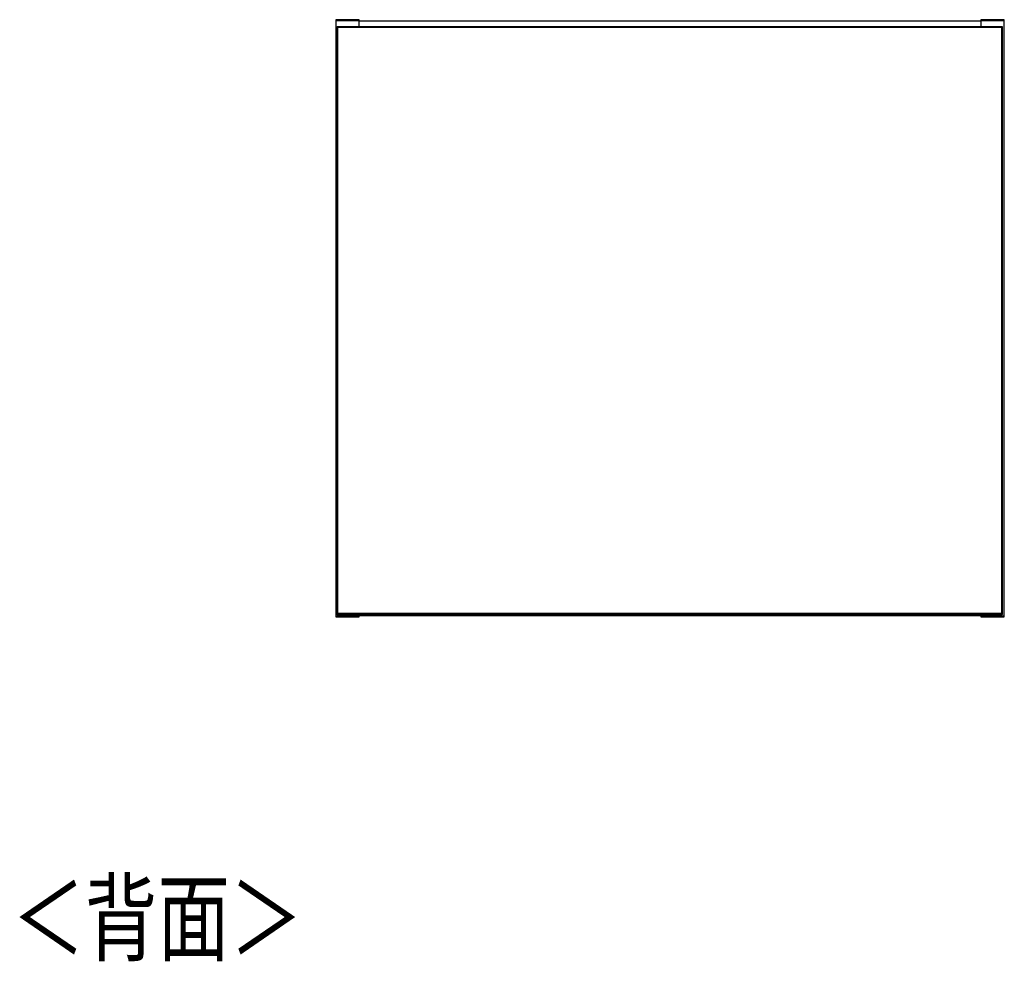
# Model space of a CAD drawing. Extents: x 443 to 4839, y 153 to 3264.
# Drawn here: x 1478 to 2213, y 1187 to 1889 of the extents above; entities that cross this region are included whole.
import ezdxf

# ---------------------------------------------------------------- set-up
doc = ezdxf.new("R2010")
doc.units = 0
doc.layers.get('0').update_dxf_attribs({"linetype": 'CONTINUOUS'})
doc.layers.add('寸法', color=179, linetype='CONTINUOUS')
doc.styles.add('SLDTEXTSTYLE0', font='TXT', dxfattribs={"width": 0.75, "bigfont": 'bigfont'})

msp = doc.modelspace()

# ---------------------------------------------------------------- linework, layer by layer
at = {"color": 7, "linetype": 'CONTINUOUS'}
for p, q in [((1731.51, 1888.71), (1714.01, 1888.71)), ((1714.01, 1888.71), (1714.01, 1888.21)), ((1714.01, 1888.21), (1714.01, 1444.21)), ((1714.01, 1888.21), (1731.51, 1888.21)), ((1731.51, 1888.21), (1731.51, 1888.71)), ((1731.51, 1883.71), (1731.51, 1888.21)), ((2195.01, 1887.71), (1731.51, 1887.71)), ((2212.51, 1888.71), (2195.01, 1888.71)), ((2195.01, 1888.71), (2195.01, 1888.21)), ((2195.01, 1888.21), (2212.51, 1888.21)), ((2195.01, 1888.21), (2195.01, 1883.71)), ((2212.51, 1888.21), (2212.51, 1888.71)), ((2212.51, 1444.21), (2212.51, 1888.21)), ((1715.01, 1883.71), (1715.01, 1883.21)), ((1715.01, 1883.71), (2211.01, 1883.71)), ((1715.01, 1883.21), (2211.01, 1883.21)), ((1715.01, 1883.21), (1715.51, 1883.21)), ((1715.01, 1883.21), (1715.01, 1446.21)), ((1715.51, 1446.21), (1715.51, 1883.21)), ((1715.51, 1883.21), (2210.51, 1883.21)), ((2210.51, 1883.21), (2210.51, 1446.21)), ((2210.51, 1883.21), (2211.01, 1883.21)), ((2211.01, 1883.71), (2211.01, 1883.21)), ((2211.01, 1883.21), (2211.01, 1446.21)), ((1714.01, 1444.21), (1714.01, 1443.71)), ((1731.51, 1444.21), (1714.01, 1444.21)), ((1714.01, 1443.71), (1731.51, 1443.71)), ((2211.01, 1446.21), (1715.01, 1446.21)), ((1715.01, 1446.21), (1715.01, 1445.71)), ((1715.51, 1446.21), (1715.01, 1446.21)), ((1715.01, 1445.71), (2211.01, 1445.71)), ((1715.01, 1445.51), (1715.01, 1445.71)), ((1715.01, 1445.42), (1715.01, 1445.51)), ((1715.01, 1445.41), (1715.01, 1445.42)), ((1715.21, 1445.71), (1715.21, 1445.22)), ((1715.21, 1445.22), (1716.01, 1445.22)), ((1715.21, 1445.21), (1716.01, 1445.21)), ((2210.51, 1446.21), (1715.51, 1446.21)), ((1716.01, 1445.22), (1716.01, 1445.71)), ((1716.01, 1445.21), (1716.01, 1445.22)), ((1716.01, 1445.22), (2210.01, 1445.22)), ((1716.01, 1445.21), (2210.01, 1445.21)), ((1731.51, 1444.21), (1731.51, 1445.21)), ((1731.51, 1444.71), (2195.01, 1444.71)), ((1731.51, 1443.71), (1731.51, 1444.21)), ((2195.01, 1445.21), (2195.01, 1444.21)), ((2195.01, 1444.21), (2195.01, 1443.71)), ((2212.51, 1444.21), (2195.01, 1444.21)), ((2195.01, 1443.71), (2212.51, 1443.71)), ((2210.01, 1445.71), (2210.01, 1445.22)), ((2210.01, 1445.22), (2210.01, 1445.21)), ((2210.01, 1445.22), (2210.81, 1445.22)), ((2210.01, 1445.21), (2210.81, 1445.21)), ((2211.01, 1446.21), (2210.51, 1446.21)), ((2210.81, 1445.22), (2210.81, 1445.71)), ((2211.01, 1446.21), (2211.01, 1445.71)), ((2211.01, 1445.71), (2211.01, 1445.51)), ((2211.01, 1445.51), (2211.01, 1445.42)), ((2211.01, 1445.42), (2211.01, 1445.41)), ((2212.51, 1443.71), (2212.51, 1444.21))]:
    msp.add_line(p, q, dxfattribs=at)
at = {"color": 8, "linetype": 'CONTINUOUS'}
for p, q in [((1715.21, 1445.22), (1715.21, 1445.21)), ((2210.81, 1445.21), (2210.81, 1445.22))]:
    msp.add_line(p, q, dxfattribs=at)
at = {"color": 7, "linetype": 'CONTINUOUS'}
for points in [[(1715.01, 1445.51), (1715.01, 1445.51), (1715.01, 1445.51), (1715.01, 1445.51), (1715.01, 1445.52), (1715.01, 1445.52), (1715.01, 1445.52), (1715.01, 1445.53), (1715.01, 1445.53), (1715.01, 1445.53), (1715.01, 1445.54), (1715.01, 1445.54), (1715.01, 1445.54), (1715.01, 1445.55), (1715.01, 1445.55), (1715.01, 1445.55), (1715.01, 1445.56), (1715.01, 1445.56), (1715.01, 1445.56), (1715.02, 1445.57), (1715.02, 1445.57), (1715.02, 1445.58), (1715.02, 1445.58), (1715.02, 1445.58), (1715.02, 1445.59), (1715.03, 1445.59), (1715.03, 1445.6), (1715.03, 1445.6), (1715.03, 1445.6), (1715.03, 1445.61), (1715.04, 1445.61), (1715.04, 1445.62), (1715.04, 1445.62), (1715.04, 1445.62), (1715.05, 1445.63), (1715.05, 1445.63), (1715.05, 1445.64), (1715.06, 1445.64), (1715.06, 1445.64), (1715.06, 1445.65), (1715.07, 1445.65), (1715.07, 1445.65), (1715.08, 1445.66), (1715.08, 1445.66), (1715.08, 1445.66), (1715.09, 1445.67), (1715.09, 1445.67), (1715.1, 1445.67), (1715.1, 1445.68), (1715.11, 1445.68), (1715.12, 1445.68), (1715.12, 1445.69), (1715.13, 1445.69), (1715.13, 1445.69), (1715.14, 1445.69), (1715.15, 1445.7), (1715.15, 1445.7), (1715.16, 1445.7), (1715.16, 1445.7), (1715.17, 1445.7), (1715.18, 1445.7), (1715.19, 1445.7), (1715.19, 1445.7), (1715.2, 1445.71), (1715.21, 1445.71)], [(2211.01, 1445.51), (2211.01, 1445.51), (2211.01, 1445.51), (2211.01, 1445.51), (2211.01, 1445.52), (2211.01, 1445.52), (2211.01, 1445.52), (2211, 1445.53), (2211, 1445.53), (2211, 1445.53), (2211, 1445.54), (2211, 1445.54), (2211, 1445.54), (2211, 1445.55), (2211, 1445.55), (2211, 1445.55), (2211, 1445.56), (2211, 1445.56), (2211, 1445.56), (2211, 1445.57), (2210.99, 1445.57), (2210.99, 1445.58), (2210.99, 1445.58), (2210.99, 1445.58), (2210.99, 1445.59), (2210.99, 1445.59), (2210.98, 1445.6), (2210.98, 1445.6), (2210.98, 1445.6), (2210.98, 1445.61), (2210.98, 1445.61), (2210.97, 1445.62), (2210.97, 1445.62), (2210.97, 1445.62), (2210.96, 1445.63), (2210.96, 1445.63), (2210.96, 1445.64), (2210.96, 1445.64), (2210.95, 1445.64), (2210.95, 1445.65), (2210.94, 1445.65), (2210.94, 1445.65), (2210.94, 1445.66), (2210.93, 1445.66), (2210.93, 1445.66), (2210.92, 1445.67), (2210.92, 1445.67), (2210.91, 1445.67), (2210.91, 1445.68), (2210.9, 1445.68), (2210.9, 1445.68), (2210.89, 1445.69), (2210.88, 1445.69), (2210.88, 1445.69), (2210.87, 1445.69), (2210.87, 1445.7), (2210.86, 1445.7), (2210.85, 1445.7), (2210.85, 1445.7), (2210.84, 1445.7), (2210.83, 1445.7), (2210.83, 1445.7), (2210.82, 1445.7), (2210.81, 1445.71), (2210.81, 1445.71)]]:
    msp.add_lwpolyline(points, dxfattribs=at)
for centre, radius, start, end in [((1715.2, 1445.42), 0.199, 180.40485, 270.39921), ((1715.21, 1445.41), 0.2, 180, 270), ((2210.81, 1445.42), 0.199, 269.60079, 359.59515), ((2210.81, 1445.41), 0.2, 270, 0)]:
    msp.add_arc(centre, radius, start, end, dxfattribs=at)

# ---------------------------------------------------------------- texts
at = {"layer": '寸法', "color": 7, "linetype": 'CONTINUOUS', "style": 'SLDTEXTSTYLE0', "width": 0.75}
msp.add_text('＜背面＞', height=52.917, dxfattribs=at).set_placement((1472.7, 1192.83))

doc.saveas('drawing.dxf')
